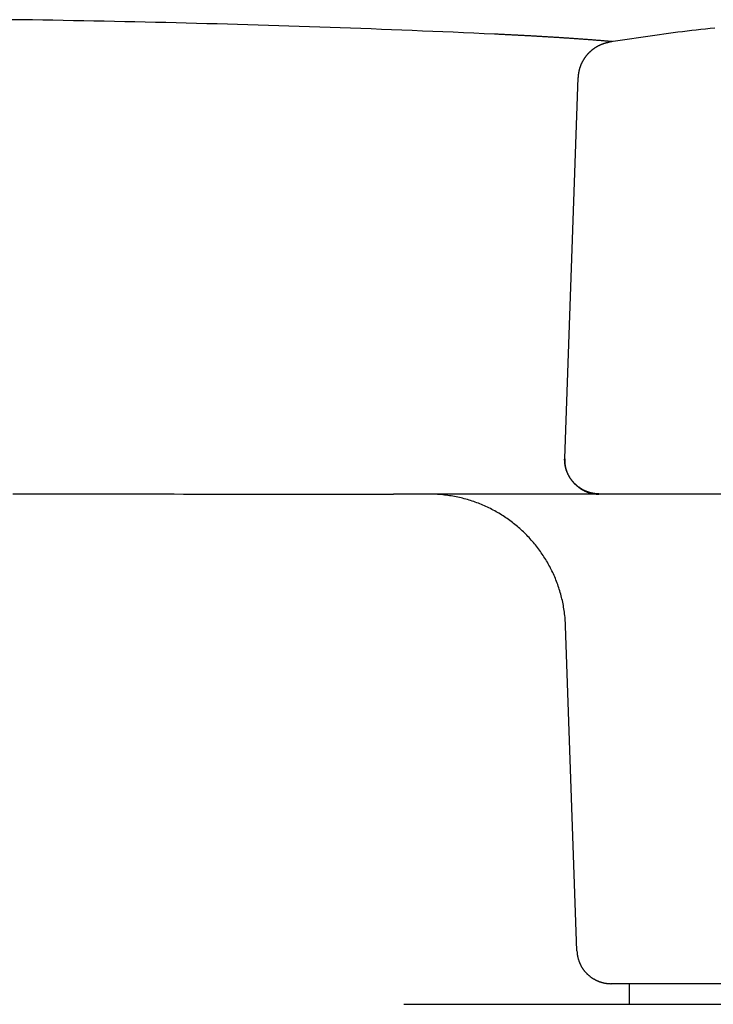
# Model space of a CAD drawing. Extents: x -5.98 to 1.56, y -0.01 to 5.25.
# Drawn here: x -0.79 to -0.17, y 2.81 to 3.69 of the extents above; entities that cross this region are included whole.
import ezdxf

# ---------------------------------------------------------------- set-up
doc = ezdxf.new("R2010")
doc.units = 0
doc.layers.get('0').update_dxf_attribs({"linetype": 'CONTINUOUS'})

msp = doc.modelspace()

# ---------------------------------------------------------------- linework, layer by layer
for points in [[(-0.30195, 3.2945), (-0.29005, 3.63485)], [(0.45483, 3.26256), (-0.45471, 3.26256)], [(-0.29097, 2.85452), (-0.30108, 3.14476)], [(0.26046, 2.82518), (-0.26046, 2.82518)], [(-0.24425, 2.82518), (-0.24425, 2.80674)], [(-0.44546, 2.80674), (0.44559, 2.80674)]]:
    msp.add_lwpolyline(points)
for points in [[(-0.36477, 3.67356, 0), (-0.37394, 3.67398, 0), (-0.38311, 3.67439, 0), (-0.39228, 3.6748, 0), (-0.40145, 3.6752, 0), (-0.41063, 3.67559, 0), (-0.4198, 3.67598, 0), (-0.42897, 3.67636, 0), (-0.43814, 3.67673, 0), (-0.44731, 3.6771, 0), (-0.45649, 3.67746, 0), (-0.46566, 3.67782, 0), (-0.47483, 3.67817, 0), (-0.484, 3.67851, 0), (-0.49317, 3.67884, 0), (-0.50235, 3.67918, 0), (-0.51152, 3.6795, 0), (-0.52069, 3.67982, 0), (-0.52986, 3.68013, 0), (-0.53903, 3.68044, 0), (-0.5482, 3.68073, 0), (-0.55737, 3.68103, 0), (-0.56654, 3.68131, 0), (-0.57571, 3.6816, 0), (-0.58488, 3.68187, 0), (-0.59405, 3.68214, 0), (-0.60321, 3.6824, 0), (-0.61238, 3.68266, 0), (-0.62155, 3.68291, 0), (-0.63072, 3.68315, 0), (-0.63988, 3.68339, 0), (-0.64904, 3.68362, 0), (-0.65821, 3.68384, 0), (-0.66737, 3.68406, 0), (-0.67653, 3.68427, 0), (-0.6857, 3.68448, 0), (-0.69486, 3.68468, 0), (-0.70402, 3.68487, 0), (-0.71318, 3.68506, 0), (-0.72233, 3.68524, 0), (-0.73149, 3.68542, 0), (-0.74065, 3.68559, 0), (-0.7498, 3.68575, 0), (-0.75896, 3.68591, 0), (-0.76811, 3.68606, 0), (-0.77726, 3.6862, 0), (-0.78641, 3.68634, 0), (-0.79556, 3.68647, 0)], [(-0.16786, 3.679, 0), (-0.172, 3.67856, 0), (-0.17613, 3.67811, 0), (-0.18026, 3.67765, 0), (-0.18438, 3.67718, 0), (-0.18851, 3.67669, 0), (-0.19264, 3.6762, 0), (-0.19676, 3.6757, 0), (-0.20089, 3.67518, 0), (-0.20501, 3.67466, 0), (-0.20914, 3.67412, 0), (-0.21326, 3.67357, 0), (-0.21738, 3.67301, 0), (-0.2215, 3.67244, 0), (-0.22562, 3.67187, 0), (-0.22973, 3.67127, 0), (-0.23385, 3.67067, 0), (-0.23796, 3.67006, 0), (-0.24207, 3.66944, 0), (-0.24618, 3.66881, 0), (-0.25029, 3.66816, 0), (-0.2544, 3.66751, 0), (-0.25851, 3.66684, 0), (-0.26262, 3.66617, 0)], [(-0.2591, 3.66684, 0), (-0.25993, 3.66692, 0), (-0.26076, 3.66699, 0), (-0.26159, 3.66706, 0), (-0.26242, 3.66713, 0), (-0.26325, 3.6672, 0), (-0.26408, 3.66727, 0), (-0.2649, 3.66733, 0), (-0.26573, 3.6674, 0), (-0.26656, 3.66747, 0), (-0.26739, 3.66754, 0), (-0.26822, 3.66761, 0), (-0.26905, 3.66767, 0), (-0.26988, 3.66774, 0), (-0.27071, 3.66781, 0), (-0.27154, 3.66787, 0), (-0.27237, 3.66794, 0), (-0.2732, 3.66801, 0), (-0.27403, 3.66807, 0), (-0.27486, 3.66814, 0), (-0.27568, 3.6682, 0), (-0.27651, 3.66826, 0), (-0.27734, 3.66833, 0), (-0.27817, 3.66839, 0), (-0.279, 3.66846, 0), (-0.27983, 3.66852, 0), (-0.28066, 3.66858, 0), (-0.28149, 3.66864, 0), (-0.28232, 3.66871, 0), (-0.28315, 3.66877, 0), (-0.28398, 3.66883, 0), (-0.28481, 3.66889, 0), (-0.28564, 3.66895, 0), (-0.28647, 3.66901, 0), (-0.2873, 3.66907, 0), (-0.28813, 3.66913, 0), (-0.28896, 3.66919, 0), (-0.28979, 3.66925, 0), (-0.29062, 3.66931, 0), (-0.29146, 3.66937, 0), (-0.29229, 3.66942, 0), (-0.29312, 3.66948, 0), (-0.29395, 3.66954, 0), (-0.29478, 3.6696, 0), (-0.29561, 3.66965, 0), (-0.29644, 3.66971, 0), (-0.29727, 3.66977, 0), (-0.2981, 3.66982, 0), (-0.29893, 3.66988, 0), (-0.29976, 3.66994, 0), (-0.30059, 3.66999, 0), (-0.30142, 3.67005, 0), (-0.30226, 3.6701, 0), (-0.30309, 3.67016, 0), (-0.30392, 3.67021, 0), (-0.30475, 3.67026, 0), (-0.30558, 3.67032, 0), (-0.30641, 3.67037, 0), (-0.30724, 3.67042, 0), (-0.30808, 3.67048, 0), (-0.30891, 3.67053, 0), (-0.30974, 3.67058, 0), (-0.31057, 3.67063, 0), (-0.3114, 3.67069, 0), (-0.31223, 3.67074, 0), (-0.31307, 3.67079, 0), (-0.3139, 3.67084, 0), (-0.31473, 3.67089, 0), (-0.31556, 3.67094, 0), (-0.31639, 3.67099, 0), (-0.31723, 3.67104, 0), (-0.31806, 3.67109, 0), (-0.31889, 3.67114, 0), (-0.31972, 3.67119, 0), (-0.32056, 3.67124, 0), (-0.32139, 3.67129, 0), (-0.32222, 3.67134, 0), (-0.32305, 3.67139, 0), (-0.32389, 3.67144, 0), (-0.32472, 3.67148, 0), (-0.32555, 3.67153, 0), (-0.32638, 3.67158, 0), (-0.32722, 3.67163, 0), (-0.32805, 3.67168, 0), (-0.32888, 3.67172, 0), (-0.32972, 3.67177, 0), (-0.33055, 3.67182, 0), (-0.33138, 3.67186, 0), (-0.33222, 3.67191, 0), (-0.33305, 3.67195, 0), (-0.33388, 3.672, 0), (-0.33472, 3.67205, 0), (-0.33555, 3.67209, 0), (-0.33638, 3.67214, 0), (-0.33722, 3.67218, 0), (-0.33805, 3.67223, 0), (-0.33889, 3.67227, 0), (-0.33972, 3.67231, 0), (-0.34055, 3.67236, 0), (-0.34139, 3.6724, 0), (-0.34222, 3.67245, 0), (-0.34306, 3.67249, 0), (-0.34389, 3.67253, 0), (-0.34472, 3.67258, 0), (-0.34556, 3.67262, 0), (-0.34639, 3.67266, 0), (-0.34723, 3.67271, 0), (-0.34806, 3.67275, 0), (-0.3489, 3.67279, 0), (-0.34973, 3.67283, 0), (-0.35057, 3.67287, 0), (-0.3514, 3.67292, 0), (-0.35224, 3.67296, 0), (-0.35307, 3.673, 0), (-0.35391, 3.67304, 0), (-0.35474, 3.67308, 0), (-0.35557, 3.67312, 0), (-0.35641, 3.67316, 0), (-0.35725, 3.6732, 0), (-0.35808, 3.67324, 0), (-0.35892, 3.67329, 0), (-0.35975, 3.67333, 0), (-0.36059, 3.67337, 0), (-0.36142, 3.67341, 0), (-0.36226, 3.67345, 0), (-0.36309, 3.67348, 0), (-0.36393, 3.67352, 0), (-0.36477, 3.67356, 0)], [(-0.26262, 3.66617, 0), (-0.26291, 3.66611, 0), (-0.2632, 3.66605, 0), (-0.26349, 3.66599, 0), (-0.26377, 3.66593, 0), (-0.26406, 3.66587, 0), (-0.26435, 3.6658, 0), (-0.26463, 3.66573, 0), (-0.26492, 3.66566, 0), (-0.2652, 3.66558, 0), (-0.26549, 3.66551, 0), (-0.26577, 3.66543, 0), (-0.26605, 3.66534, 0), (-0.26633, 3.66526, 0), (-0.26661, 3.66517, 0), (-0.26688, 3.66508, 0), (-0.26716, 3.66499, 0), (-0.26744, 3.6649, 0), (-0.26771, 3.6648, 0), (-0.26799, 3.66471, 0), (-0.26826, 3.66461, 0), (-0.26853, 3.6645, 0), (-0.2688, 3.6644, 0), (-0.26907, 3.66429, 0), (-0.26934, 3.66418, 0), (-0.26961, 3.66407, 0), (-0.26987, 3.66396, 0), (-0.27014, 3.66384, 0), (-0.2704, 3.66372, 0), (-0.27066, 3.6636, 0), (-0.27093, 3.66348, 0), (-0.27119, 3.66336, 0), (-0.27145, 3.66323, 0), (-0.2717, 3.6631, 0), (-0.27196, 3.66297, 0), (-0.27222, 3.66283, 0), (-0.27247, 3.6627, 0), (-0.27272, 3.66256, 0), (-0.27297, 3.66242, 0), (-0.27322, 3.66228, 0), (-0.27347, 3.66214, 0), (-0.27372, 3.66199, 0), (-0.27397, 3.66184, 0), (-0.27421, 3.66169, 0), (-0.27446, 3.66154, 0), (-0.2747, 3.66138, 0), (-0.27494, 3.66123, 0), (-0.27518, 3.66107, 0), (-0.27542, 3.66091, 0), (-0.27565, 3.66075, 0), (-0.27589, 3.66058, 0), (-0.27612, 3.66042, 0), (-0.27635, 3.66025, 0), (-0.27658, 3.66008, 0), (-0.27681, 3.65991, 0), (-0.27704, 3.65973, 0), (-0.27727, 3.65956, 0), (-0.27749, 3.65938, 0), (-0.27771, 3.6592, 0), (-0.27794, 3.65902, 0), (-0.27816, 3.65883, 0), (-0.27837, 3.65865, 0), (-0.27859, 3.65846, 0), (-0.27881, 3.65827, 0), (-0.27902, 3.65808, 0), (-0.27923, 3.65789, 0), (-0.27944, 3.65769, 0), (-0.27965, 3.65749, 0), (-0.27986, 3.6573, 0), (-0.28007, 3.6571, 0), (-0.28027, 3.65689, 0), (-0.28047, 3.65669, 0), (-0.28067, 3.65648, 0), (-0.28087, 3.65628, 0), (-0.28107, 3.65607, 0), (-0.28126, 3.65586, 0), (-0.28146, 3.65565, 0), (-0.28165, 3.65543, 0), (-0.28184, 3.65521, 0), (-0.28203, 3.655, 0), (-0.28221, 3.65478, 0), (-0.2824, 3.65456, 0), (-0.28258, 3.65433, 0), (-0.28276, 3.65411, 0), (-0.28294, 3.65388, 0), (-0.28312, 3.65366, 0), (-0.28329, 3.65343, 0), (-0.28346, 3.6532, 0), (-0.28363, 3.65296, 0), (-0.2838, 3.65273, 0), (-0.28397, 3.65249, 0), (-0.28414, 3.65226, 0), (-0.2843, 3.65202, 0), (-0.28446, 3.65178, 0), (-0.28462, 3.65153, 0), (-0.28478, 3.65129, 0), (-0.28493, 3.65105, 0), (-0.28509, 3.6508, 0), (-0.28524, 3.65055, 0), (-0.28539, 3.6503, 0), (-0.28554, 3.65005, 0), (-0.28568, 3.6498, 0), (-0.28582, 3.64954, 0), (-0.28597, 3.64929, 0), (-0.28611, 3.64903, 0), (-0.28624, 3.64877, 0), (-0.28638, 3.64851, 0), (-0.28651, 3.64825, 0), (-0.28664, 3.64799, 0), (-0.28677, 3.64772, 0), (-0.2869, 3.64746, 0), (-0.28702, 3.64719, 0), (-0.28714, 3.64692, 0), (-0.28726, 3.64665, 0), (-0.28738, 3.64638, 0), (-0.28749, 3.64611, 0), (-0.2876, 3.64584, 0), (-0.28772, 3.64556, 0), (-0.28782, 3.64528, 0), (-0.28793, 3.64501, 0), (-0.28803, 3.64473, 0), (-0.28813, 3.64445, 0), (-0.28823, 3.64417, 0), (-0.28833, 3.64388, 0), (-0.28842, 3.6436, 0), (-0.28852, 3.64331, 0), (-0.28861, 3.64303, 0), (-0.28869, 3.64274, 0)], [(-0.28869, 3.64274, 0), (-0.28871, 3.64268, 0), (-0.28873, 3.64262, 0), (-0.28874, 3.64256, 0), (-0.28876, 3.6425, 0), (-0.28878, 3.64243, 0), (-0.2888, 3.64237, 0), (-0.28881, 3.64231, 0), (-0.28883, 3.64225, 0), (-0.28885, 3.64219, 0), (-0.28886, 3.64213, 0), (-0.28888, 3.64207, 0), (-0.2889, 3.642, 0), (-0.28891, 3.64194, 0), (-0.28893, 3.64188, 0), (-0.28894, 3.64182, 0), (-0.28896, 3.64176, 0), (-0.28897, 3.6417, 0), (-0.28899, 3.64164, 0), (-0.28901, 3.64157, 0), (-0.28902, 3.64151, 0), (-0.28903, 3.64145, 0), (-0.28905, 3.64139, 0), (-0.28907, 3.64133, 0), (-0.28908, 3.64127, 0), (-0.28909, 3.6412, 0), (-0.28911, 3.64114, 0), (-0.28912, 3.64108, 0), (-0.28914, 3.64102, 0), (-0.28915, 3.64096, 0), (-0.28917, 3.6409, 0), (-0.28918, 3.64083, 0), (-0.28919, 3.64077, 0), (-0.28921, 3.64071, 0), (-0.28922, 3.64065, 0), (-0.28924, 3.64059, 0), (-0.28925, 3.64053, 0), (-0.28926, 3.64046, 0), (-0.28928, 3.6404, 0), (-0.28929, 3.64034, 0), (-0.2893, 3.64028, 0), (-0.28932, 3.64022, 0), (-0.28933, 3.64015, 0), (-0.28934, 3.64009, 0), (-0.28935, 3.64003, 0), (-0.28937, 3.63997, 0), (-0.28938, 3.63991, 0), (-0.28939, 3.63984, 0), (-0.2894, 3.63978, 0), (-0.28941, 3.63972, 0), (-0.28943, 3.63966, 0), (-0.28944, 3.6396, 0), (-0.28945, 3.63953, 0), (-0.28946, 3.63947, 0), (-0.28947, 3.63941, 0), (-0.28949, 3.63935, 0), (-0.2895, 3.63928, 0), (-0.28951, 3.63922, 0), (-0.28952, 3.63916, 0), (-0.28953, 3.6391, 0), (-0.28954, 3.63904, 0), (-0.28955, 3.63897, 0), (-0.28956, 3.63891, 0), (-0.28957, 3.63885, 0), (-0.28958, 3.63879, 0), (-0.28959, 3.63872, 0), (-0.28961, 3.63866, 0), (-0.28962, 3.6386, 0), (-0.28963, 3.63854, 0), (-0.28964, 3.63848, 0), (-0.28965, 3.63841, 0), (-0.28966, 3.63835, 0), (-0.28967, 3.63829, 0), (-0.28968, 3.63823, 0), (-0.28969, 3.63816, 0), (-0.28969, 3.6381, 0), (-0.2897, 3.63804, 0), (-0.28971, 3.63798, 0), (-0.28972, 3.63791, 0), (-0.28973, 3.63785, 0), (-0.28974, 3.63779, 0), (-0.28975, 3.63773, 0), (-0.28976, 3.63766, 0), (-0.28977, 3.6376, 0), (-0.28978, 3.63754, 0), (-0.28978, 3.63748, 0), (-0.28979, 3.63741, 0), (-0.2898, 3.63735, 0), (-0.28981, 3.63729, 0), (-0.28982, 3.63723, 0), (-0.28982, 3.63716, 0), (-0.28983, 3.6371, 0), (-0.28984, 3.63704, 0), (-0.28985, 3.63698, 0), (-0.28985, 3.63691, 0), (-0.28986, 3.63685, 0), (-0.28987, 3.63679, 0), (-0.28988, 3.63673, 0), (-0.28988, 3.63666, 0), (-0.28989, 3.6366, 0), (-0.2899, 3.63654, 0), (-0.2899, 3.63648, 0), (-0.28991, 3.63641, 0), (-0.28992, 3.63635, 0), (-0.28992, 3.63629, 0), (-0.28993, 3.63623, 0), (-0.28994, 3.63616, 0), (-0.28994, 3.6361, 0), (-0.28995, 3.63604, 0), (-0.28996, 3.63598, 0), (-0.28996, 3.63591, 0), (-0.28997, 3.63585, 0), (-0.28997, 3.63579, 0), (-0.28998, 3.63573, 0), (-0.28998, 3.63566, 0), (-0.28999, 3.6356, 0), (-0.29, 3.63554, 0), (-0.29, 3.63548, 0), (-0.29001, 3.63541, 0), (-0.29001, 3.63535, 0), (-0.29002, 3.63529, 0), (-0.29002, 3.63523, 0), (-0.29003, 3.63516, 0), (-0.29003, 3.6351, 0), (-0.29004, 3.63504, 0), (-0.29004, 3.63497, 0), (-0.29004, 3.63491, 0), (-0.29005, 3.63485, 0)], [(-0.27137, 3.26281, 0), (-0.27177, 3.26281, 0), (-0.27218, 3.26282, 0), (-0.27258, 3.26283, 0), (-0.27298, 3.26285, 0), (-0.27337, 3.26288, 0), (-0.27377, 3.26291, 0), (-0.27417, 3.26294, 0), (-0.27456, 3.26298, 0), (-0.27495, 3.26303, 0), (-0.27535, 3.26308, 0), (-0.27574, 3.26313, 0), (-0.27612, 3.26319, 0), (-0.27651, 3.26326, 0), (-0.2769, 3.26333, 0), (-0.27728, 3.2634, 0), (-0.27766, 3.26348, 0), (-0.27804, 3.26357, 0), (-0.27842, 3.26366, 0), (-0.2788, 3.26375, 0), (-0.27918, 3.26385, 0), (-0.27955, 3.26396, 0), (-0.27992, 3.26407, 0), (-0.28029, 3.26418, 0), (-0.28066, 3.2643, 0), (-0.28103, 3.26442, 0), (-0.28139, 3.26455, 0), (-0.28175, 3.26468, 0), (-0.28211, 3.26482, 0), (-0.28247, 3.26496, 0), (-0.28283, 3.2651, 0), (-0.28318, 3.26525, 0), (-0.28353, 3.26541, 0), (-0.28388, 3.26556, 0), (-0.28423, 3.26573, 0), (-0.28458, 3.26589, 0), (-0.28492, 3.26607, 0), (-0.28526, 3.26624, 0), (-0.2856, 3.26642, 0), (-0.28594, 3.2666, 0), (-0.28627, 3.26679, 0), (-0.2866, 3.26698, 0), (-0.28693, 3.26718, 0), (-0.28725, 3.26738, 0), (-0.28758, 3.26758, 0), (-0.2879, 3.26779, 0), (-0.28822, 3.268, 0), (-0.28853, 3.26821, 0), (-0.28885, 3.26843, 0), (-0.28915, 3.26865, 0), (-0.28946, 3.26888, 0), (-0.28977, 3.26911, 0), (-0.29007, 3.26934, 0), (-0.29037, 3.26958, 0), (-0.29066, 3.26982, 0), (-0.29096, 3.27006, 0), (-0.29124, 3.27031, 0), (-0.29153, 3.27056, 0), (-0.29181, 3.27082, 0), (-0.29209, 3.27107, 0), (-0.29237, 3.27133, 0), (-0.29265, 3.2716, 0), (-0.29292, 3.27187, 0), (-0.29318, 3.27214, 0), (-0.29345, 3.27241, 0), (-0.29371, 3.27269, 0), (-0.29397, 3.27297, 0), (-0.29422, 3.27325, 0), (-0.29447, 3.27354, 0), (-0.29472, 3.27382, 0), (-0.29496, 3.27412, 0), (-0.2952, 3.27441, 0), (-0.29544, 3.27471, 0), (-0.29567, 3.27501, 0), (-0.2959, 3.27531, 0), (-0.29613, 3.27562, 0), (-0.29635, 3.27593, 0), (-0.29657, 3.27624, 0), (-0.29678, 3.27656, 0), (-0.297, 3.27687, 0), (-0.2972, 3.27719, 0), (-0.2974, 3.27752, 0), (-0.2976, 3.27784, 0), (-0.2978, 3.27817, 0), (-0.29799, 3.2785, 0), (-0.29818, 3.27883, 0), (-0.29836, 3.27916, 0), (-0.29854, 3.2795, 0), (-0.29872, 3.27984, 0), (-0.29889, 3.28018, 0), (-0.29905, 3.28053, 0), (-0.29922, 3.28087, 0), (-0.29937, 3.28122, 0), (-0.29953, 3.28157, 0), (-0.29968, 3.28192, 0), (-0.29982, 3.28228, 0), (-0.29996, 3.28263, 0), (-0.3001, 3.28299, 0), (-0.30023, 3.28335, 0), (-0.30036, 3.28372, 0), (-0.30048, 3.28408, 0), (-0.3006, 3.28445, 0), (-0.30071, 3.28481, 0), (-0.30082, 3.28518, 0), (-0.30092, 3.28556, 0), (-0.30102, 3.28593, 0), (-0.30112, 3.2863, 0), (-0.30121, 3.28668, 0), (-0.30129, 3.28706, 0), (-0.30138, 3.28744, 0), (-0.30145, 3.28782, 0), (-0.30152, 3.2882, 0), (-0.30159, 3.28859, 0), (-0.30165, 3.28897, 0), (-0.3017, 3.28936, 0), (-0.30175, 3.28975, 0), (-0.3018, 3.29014, 0), (-0.30184, 3.29053, 0), (-0.30187, 3.29092, 0), (-0.3019, 3.29131, 0), (-0.30193, 3.29171, 0), (-0.30195, 3.2921, 0), (-0.30196, 3.2925, 0), (-0.30197, 3.2929, 0), (-0.30197, 3.29329, 0), (-0.30197, 3.29369, 0), (-0.30196, 3.29409, 0), (-0.30195, 3.2945, 0)], [(-0.30195, 3.29413, 0), (-0.30196, 3.29373, 0), (-0.30196, 3.29333, 0), (-0.30196, 3.29293, 0), (-0.30196, 3.29254, 0), (-0.30195, 3.29214, 0), (-0.30193, 3.29175, 0), (-0.30191, 3.29136, 0), (-0.30188, 3.29096, 0), (-0.30185, 3.29057, 0), (-0.30181, 3.29018, 0), (-0.30177, 3.28979, 0), (-0.30172, 3.28941, 0), (-0.30167, 3.28902, 0), (-0.30161, 3.28864, 0), (-0.30155, 3.28825, 0), (-0.30149, 3.28787, 0), (-0.30141, 3.28749, 0), (-0.30134, 3.28711, 0), (-0.30125, 3.28674, 0), (-0.30117, 3.28636, 0), (-0.30108, 3.28599, 0), (-0.30098, 3.28561, 0), (-0.30088, 3.28524, 0), (-0.30078, 3.28487, 0), (-0.30067, 3.2845, 0), (-0.30055, 3.28414, 0), (-0.30043, 3.28377, 0), (-0.30031, 3.28341, 0), (-0.30018, 3.28305, 0), (-0.30005, 3.28269, 0), (-0.29991, 3.28233, 0), (-0.29977, 3.28198, 0), (-0.29962, 3.28163, 0), (-0.29947, 3.28128, 0), (-0.29932, 3.28093, 0), (-0.29916, 3.28058, 0), (-0.299, 3.28024, 0), (-0.29883, 3.27989, 0), (-0.29866, 3.27955, 0), (-0.29849, 3.27922, 0), (-0.29831, 3.27888, 0), (-0.29812, 3.27855, 0), (-0.29794, 3.27822, 0), (-0.29774, 3.27789, 0), (-0.29755, 3.27756, 0), (-0.29735, 3.27724, 0), (-0.29715, 3.27692, 0), (-0.29694, 3.2766, 0), (-0.29673, 3.27628, 0), (-0.29652, 3.27597, 0), (-0.2963, 3.27566, 0), (-0.29608, 3.27535, 0), (-0.29585, 3.27504, 0), (-0.29562, 3.27474, 0), (-0.29539, 3.27444, 0), (-0.29515, 3.27414, 0), (-0.29491, 3.27385, 0), (-0.29467, 3.27356, 0), (-0.29442, 3.27327, 0), (-0.29417, 3.27298, 0), (-0.29392, 3.2727, 0), (-0.29366, 3.27242, 0), (-0.2934, 3.27215, 0), (-0.29314, 3.27187, 0), (-0.29287, 3.2716, 0), (-0.2926, 3.27134, 0), (-0.29233, 3.27107, 0), (-0.29205, 3.27081, 0), (-0.29177, 3.27056, 0), (-0.29149, 3.2703, 0), (-0.2912, 3.27005, 0), (-0.29091, 3.26981, 0), (-0.29062, 3.26956, 0), (-0.29033, 3.26932, 0), (-0.29003, 3.26909, 0), (-0.28973, 3.26885, 0), (-0.28943, 3.26863, 0), (-0.28912, 3.2684, 0), (-0.28881, 3.26818, 0), (-0.2885, 3.26796, 0), (-0.28819, 3.26775, 0), (-0.28787, 3.26753, 0), (-0.28755, 3.26733, 0), (-0.28723, 3.26713, 0), (-0.2869, 3.26693, 0), (-0.28657, 3.26673, 0), (-0.28624, 3.26654, 0), (-0.28591, 3.26635, 0), (-0.28558, 3.26617, 0), (-0.28524, 3.26599, 0), (-0.2849, 3.26582, 0), (-0.28456, 3.26565, 0), (-0.28421, 3.26548, 0), (-0.28387, 3.26532, 0), (-0.28352, 3.26516, 0), (-0.28317, 3.265, 0), (-0.28281, 3.26485, 0), (-0.28246, 3.26471, 0), (-0.2821, 3.26457, 0), (-0.28174, 3.26443, 0), (-0.28138, 3.2643, 0), (-0.28102, 3.26417, 0), (-0.28065, 3.26405, 0), (-0.28028, 3.26393, 0), (-0.27991, 3.26382, 0), (-0.27954, 3.26371, 0), (-0.27917, 3.26361, 0), (-0.27879, 3.26351, 0), (-0.27842, 3.26341, 0), (-0.27804, 3.26332, 0), (-0.27766, 3.26324, 0), (-0.27728, 3.26316, 0), (-0.27689, 3.26308, 0), (-0.27651, 3.26301, 0), (-0.27612, 3.26295, 0), (-0.27573, 3.26288, 0), (-0.27534, 3.26283, 0), (-0.27495, 3.26278, 0), (-0.27456, 3.26273, 0), (-0.27416, 3.26269, 0), (-0.27377, 3.26266, 0), (-0.27337, 3.26263, 0), (-0.27298, 3.26261, 0), (-0.27258, 3.26259, 0), (-0.27218, 3.26257, 0), (-0.27177, 3.26257, 0), (-0.27137, 3.26256, 0)], [(-0.79485, 3.26295, 0), (-0.78639, 3.26293, 0), (-0.77792, 3.26291, 0), (-0.76946, 3.26289, 0), (-0.76099, 3.26287, 0), (-0.75252, 3.26286, 0), (-0.74406, 3.26284, 0), (-0.73558, 3.26282, 0), (-0.72711, 3.26281, 0), (-0.71864, 3.26279, 0), (-0.71016, 3.26278, 0), (-0.70168, 3.26277, 0), (-0.6932, 3.26275, 0), (-0.68472, 3.26274, 0), (-0.67623, 3.26273, 0), (-0.66775, 3.26271, 0), (-0.65926, 3.2627, 0), (-0.65077, 3.26269, 0), (-0.64227, 3.26268, 0), (-0.63378, 3.26267, 0), (-0.62528, 3.26266, 0), (-0.61678, 3.26265, 0), (-0.60828, 3.26264, 0), (-0.59977, 3.26263, 0), (-0.59126, 3.26262, 0), (-0.58275, 3.26262, 0), (-0.57423, 3.26261, 0), (-0.56572, 3.2626, 0), (-0.5572, 3.2626, 0), (-0.54867, 3.26259, 0), (-0.54015, 3.26259, 0), (-0.53162, 3.26258, 0), (-0.52309, 3.26258, 0), (-0.51455, 3.26257, 0), (-0.50601, 3.26257, 0), (-0.49747, 3.26257, 0), (-0.48892, 3.26257, 0), (-0.48038, 3.26256, 0), (-0.47182, 3.26256, 0), (-0.46327, 3.26256, 0), (-0.45471, 3.26256, 0)], [(-0.30115, 3.14476, 0), (-0.30121, 3.14631, 0), (-0.30129, 3.14786, 0), (-0.30139, 3.1494, 0), (-0.30151, 3.15093, 0), (-0.30165, 3.15246, 0), (-0.3018, 3.15399, 0), (-0.30198, 3.15551, 0), (-0.30217, 3.15702, 0), (-0.30238, 3.15853, 0), (-0.30261, 3.16003, 0), (-0.30286, 3.16153, 0), (-0.30313, 3.16301, 0), (-0.30341, 3.1645, 0), (-0.30371, 3.16597, 0), (-0.30403, 3.16744, 0), (-0.30437, 3.1689, 0), (-0.30472, 3.17036, 0), (-0.30509, 3.17181, 0), (-0.30548, 3.17325, 0), (-0.30589, 3.17468, 0), (-0.30631, 3.17611, 0), (-0.30675, 3.17752, 0), (-0.3072, 3.17893, 0), (-0.30768, 3.18034, 0), (-0.30817, 3.18173, 0), (-0.30867, 3.18312, 0), (-0.30919, 3.1845, 0), (-0.30973, 3.18587, 0), (-0.31028, 3.18723, 0), (-0.31085, 3.18859, 0), (-0.31144, 3.18993, 0), (-0.31204, 3.19127, 0), (-0.31265, 3.1926, 0), (-0.31328, 3.19392, 0), (-0.31393, 3.19523, 0), (-0.31459, 3.19653, 0), (-0.31527, 3.19783, 0), (-0.31596, 3.19911, 0), (-0.31667, 3.20038, 0), (-0.31739, 3.20165, 0), (-0.31813, 3.2029, 0), (-0.31888, 3.20415, 0), (-0.31964, 3.20538, 0), (-0.32042, 3.20661, 0), (-0.32121, 3.20782, 0), (-0.32202, 3.20903, 0), (-0.32284, 3.21022, 0), (-0.32368, 3.21141, 0), (-0.32453, 3.21258, 0), (-0.32539, 3.21374, 0), (-0.32626, 3.2149, 0), (-0.32715, 3.21604, 0), (-0.32805, 3.21717, 0), (-0.32897, 3.21829, 0), (-0.3299, 3.2194, 0), (-0.33084, 3.22049, 0), (-0.33179, 3.22158, 0), (-0.33276, 3.22265, 0), (-0.33373, 3.22371, 0), (-0.33472, 3.22477, 0), (-0.33573, 3.2258, 0), (-0.33674, 3.22683, 0), (-0.33777, 3.22785, 0), (-0.33881, 3.22885, 0), (-0.33986, 3.22984, 0), (-0.34092, 3.23082, 0), (-0.342, 3.23178, 0), (-0.34308, 3.23273, 0), (-0.34418, 3.23367, 0), (-0.34529, 3.2346, 0), (-0.34641, 3.23552, 0), (-0.34754, 3.23642, 0), (-0.34868, 3.2373, 0), (-0.34983, 3.23818, 0), (-0.35099, 3.23904, 0), (-0.35216, 3.23989, 0), (-0.35335, 3.24072, 0), (-0.35454, 3.24154, 0), (-0.35574, 3.24235, 0), (-0.35696, 3.24314, 0), (-0.35818, 3.24392, 0), (-0.35941, 3.24468, 0), (-0.36066, 3.24543, 0), (-0.36191, 3.24617, 0), (-0.36317, 3.24689, 0), (-0.36444, 3.2476, 0), (-0.36572, 3.24829, 0), (-0.36701, 3.24896, 0), (-0.36831, 3.24963, 0), (-0.36962, 3.25027, 0), (-0.37093, 3.2509, 0), (-0.37226, 3.25152, 0), (-0.37359, 3.25212, 0), (-0.37493, 3.2527, 0), (-0.37628, 3.25327, 0), (-0.37764, 3.25383, 0), (-0.379, 3.25437, 0), (-0.38038, 3.25489, 0), (-0.38176, 3.25539, 0), (-0.38315, 3.25588, 0), (-0.38455, 3.25636, 0), (-0.38595, 3.25681, 0), (-0.38736, 3.25725, 0), (-0.38878, 3.25768, 0), (-0.39021, 3.25808, 0), (-0.39164, 3.25847, 0), (-0.39308, 3.25884, 0), (-0.39453, 3.2592, 0), (-0.39598, 3.25954, 0), (-0.39744, 3.25986, 0), (-0.39891, 3.26016, 0), (-0.40038, 3.26045, 0), (-0.40186, 3.26072, 0), (-0.40334, 3.26097, 0), (-0.40484, 3.2612, 0), (-0.40633, 3.26142, 0), (-0.40783, 3.26161, 0), (-0.40934, 3.26179, 0), (-0.41086, 3.26195, 0), (-0.41237, 3.2621, 0), (-0.4139, 3.26222, 0), (-0.41543, 3.26232, 0), (-0.41696, 3.26241, 0), (-0.4185, 3.26248, 0), (-0.42004, 3.26252, 0), (-0.42159, 3.26255, 0), (-0.42315, 3.26256, 0)], [(-0.29097, 2.85452, 0), (-0.29096, 2.85413, 0), (-0.29094, 2.85375, 0), (-0.29091, 2.85336, 0), (-0.29088, 2.85298, 0), (-0.29085, 2.85259, 0), (-0.29081, 2.85221, 0), (-0.29077, 2.85183, 0), (-0.29072, 2.85145, 0), (-0.29066, 2.85108, 0), (-0.29061, 2.8507, 0), (-0.29054, 2.85033, 0), (-0.29048, 2.84996, 0), (-0.29041, 2.84959, 0), (-0.29033, 2.84922, 0), (-0.29025, 2.84885, 0), (-0.29017, 2.84849, 0), (-0.29008, 2.84813, 0), (-0.28998, 2.84776, 0), (-0.28989, 2.8474, 0), (-0.28978, 2.84705, 0), (-0.28968, 2.84669, 0), (-0.28957, 2.84634, 0), (-0.28945, 2.84598, 0), (-0.28934, 2.84563, 0), (-0.28921, 2.84529, 0), (-0.28908, 2.84494, 0), (-0.28895, 2.8446, 0), (-0.28882, 2.84425, 0), (-0.28868, 2.84392, 0), (-0.28854, 2.84358, 0), (-0.28839, 2.84324, 0), (-0.28824, 2.84291, 0), (-0.28809, 2.84258, 0), (-0.28793, 2.84225, 0), (-0.28776, 2.84192, 0), (-0.2876, 2.8416, 0), (-0.28743, 2.84128, 0), (-0.28725, 2.84096, 0), (-0.28708, 2.84064, 0), (-0.2869, 2.84032, 0), (-0.28671, 2.84001, 0), (-0.28652, 2.8397, 0), (-0.28633, 2.83939, 0), (-0.28614, 2.83909, 0), (-0.28594, 2.83878, 0), (-0.28574, 2.83848, 0), (-0.28553, 2.83819, 0), (-0.28532, 2.83789, 0), (-0.28511, 2.8376, 0), (-0.28489, 2.83731, 0), (-0.28467, 2.83702, 0), (-0.28445, 2.83674, 0), (-0.28422, 2.83646, 0), (-0.28399, 2.83618, 0), (-0.28376, 2.8359, 0), (-0.28353, 2.83563, 0), (-0.28329, 2.83536, 0), (-0.28304, 2.83509, 0), (-0.2828, 2.83483, 0), (-0.28255, 2.83457, 0), (-0.2823, 2.83431, 0), (-0.28204, 2.83405, 0), (-0.28179, 2.8338, 0), (-0.28153, 2.83355, 0), (-0.28126, 2.83331, 0), (-0.281, 2.83306, 0), (-0.28073, 2.83282, 0), (-0.28046, 2.83259, 0), (-0.28018, 2.83235, 0), (-0.27991, 2.83212, 0), (-0.27963, 2.83189, 0), (-0.27934, 2.83167, 0), (-0.27906, 2.83145, 0), (-0.27877, 2.83123, 0), (-0.27848, 2.83102, 0), (-0.27818, 2.83081, 0), (-0.27789, 2.8306, 0), (-0.27759, 2.8304, 0), (-0.27729, 2.8302, 0), (-0.27698, 2.83, 0), (-0.27668, 2.82981, 0), (-0.27637, 2.82962, 0), (-0.27606, 2.82943, 0), (-0.27575, 2.82925, 0), (-0.27543, 2.82907, 0), (-0.27511, 2.82889, 0), (-0.27479, 2.82872, 0), (-0.27447, 2.82855, 0), (-0.27414, 2.82839, 0), (-0.27382, 2.82823, 0), (-0.27349, 2.82807, 0), (-0.27316, 2.82792, 0), (-0.27282, 2.82777, 0), (-0.27249, 2.82762, 0), (-0.27215, 2.82748, 0), (-0.27181, 2.82734, 0), (-0.27147, 2.82721, 0), (-0.27113, 2.82708, 0), (-0.27078, 2.82696, 0), (-0.27043, 2.82683, 0), (-0.27009, 2.82672, 0), (-0.26974, 2.8266, 0), (-0.26938, 2.82649, 0), (-0.26903, 2.82639, 0), (-0.26867, 2.82629, 0), (-0.26832, 2.82619, 0), (-0.26795, 2.8261, 0), (-0.26759, 2.82601, 0), (-0.26723, 2.82593, 0), (-0.26687, 2.82585, 0), (-0.2665, 2.82577, 0), (-0.26613, 2.8257, 0), (-0.26576, 2.82563, 0), (-0.26539, 2.82557, 0), (-0.26502, 2.82551, 0), (-0.26465, 2.82546, 0), (-0.26427, 2.82541, 0), (-0.2639, 2.82537, 0), (-0.26352, 2.82533, 0), (-0.26314, 2.82529, 0), (-0.26276, 2.82526, 0), (-0.26238, 2.82524, 0), (-0.262, 2.82521, 0), (-0.26162, 2.8252, 0), (-0.26123, 2.82519, 0), (-0.26085, 2.82518, 0), (-0.26046, 2.82518, 0)]]:
    msp.add_polyline3d(points)

doc.saveas('drawing.dxf')
